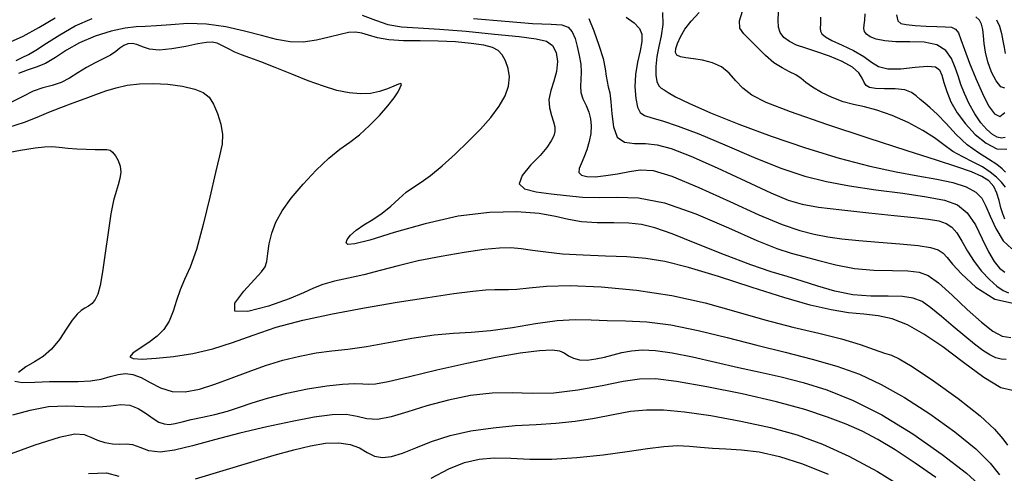
# Model space of a CAD drawing. Extents: x 351582 to 354782, y 1032409 to 1035601.
# Drawn here: x 351975 to 352152, y 1033838 to 1033920 of the extents above; entities that cross this region are included whole.
import ezdxf

# ---------------------------------------------------------------- set-up
doc = ezdxf.new("R2010")
doc.units = 0
doc.header["$MEASUREMENT"] = 0
doc.layers.add('INDEX', color=1, linetype='CONTINUOUS')
doc.layers.add('INTER', color=33, linetype='CONTINUOUS')

msp = doc.modelspace()

# ---------------------------------------------------------------- linework, layer by layer
at = {"layer": 'INDEX', "linetype": 'CONTINUOUS'}
for points, elevation in [([(352152.51, 1033889.51), (352151.77, 1033890.37), (352150.86, 1033891.29), (352149.73, 1033892.22), (352148.32, 1033893.14), (352146.63, 1033894.03), (352144.8, 1033894.95), (352143.02, 1033895.96), (352141.39, 1033897.11), (352139.68, 1033898.38), (352137.6, 1033899.74), (352134.96, 1033901.14), (352132.05, 1033902.42), (352129.31, 1033903.42), (352127.05, 1033904.02), (352125.11, 1033904.43), (352123.24, 1033904.91), (352121.25, 1033905.66), (352119.32, 1033906.6), (352117.69, 1033907.55), (352116.52, 1033908.4), (352115.63, 1033909.13), (352114.72, 1033909.76), (352113.58, 1033910.33), (352112.23, 1033911), (352110.76, 1033911.93), (352109.24, 1033913.23), (352107.78, 1033914.69), (352106.44, 1033916.05), (352105.33, 1033917.15), (352104.63, 1033918.19), (352104.53, 1033919.5), (352105.11, 1033921.28)], 2500), ([(351972.65, 1033915.51), (351975.45, 1033916.75), (351978.29, 1033918.31), (351981.24, 1033920.05)], 2510), ([(352056.6, 1033919.94), (352062.31, 1033919.44), (352067.27, 1033919.04), (352070.61, 1033918.88), (352072.56, 1033918.76), (352073.67, 1033918.38), (352074.41, 1033917.54), (352074.92, 1033916.32), (352075.32, 1033914.85), (352075.67, 1033913.28), (352075.93, 1033911.71), (352076.04, 1033910.23), (352075.97, 1033908.91), (352075.89, 1033907.72), (352075.97, 1033906.57), (352076.34, 1033905.42), (352076.89, 1033904.25), (352077.4, 1033903.06), (352077.72, 1033901.84), (352077.83, 1033900.57), (352077.73, 1033899.2), (352077.45, 1033897.72), (352077.03, 1033896.22), (352076.52, 1033894.86), (352076, 1033893.73), (352075.63, 1033892.84), (352075.6, 1033892.16), (352076.06, 1033891.68), (352077.03, 1033891.41), (352078.51, 1033891.38), (352080.44, 1033891.58), (352082.59, 1033891.93), (352084.7, 1033892.33), (352086.66, 1033892.63), (352088.98, 1033892.48), (352092.37, 1033891.5), (352097.23, 1033889.46), (352102.8, 1033886.89), (352108.06, 1033884.48), (352112.21, 1033882.77), (352115.41, 1033881.69), (352118.03, 1033881.02), (352120.45, 1033880.55), (352123.01, 1033880.19), (352126.03, 1033879.89), (352129.68, 1033879.6), (352133.46, 1033879.29), (352136.72, 1033878.97), (352138.96, 1033878.61), (352140.35, 1033878.17), (352141.24, 1033877.6), (352141.99, 1033876.81), (352142.96, 1033875.62), (352144.57, 1033873.84), (352147.12, 1033871.45), (352150.53, 1033869.29), (352154.65, 1033868.36)], 2510), ([(352152.35, 1033907.39), (352151.61, 1033907.61), (352150.79, 1033908.66), (352149.97, 1033910.27), (352149.3, 1033912.1), (352148.88, 1033913.85), (352148.64, 1033915.42), (352148.51, 1033916.8), (352148.38, 1033917.96), (352148.16, 1033918.92), (352147.78, 1033919.66), (352147.14, 1033920.21)], 2490), ([(351971.05, 1033895.48), (351975, 1033896.17), (351977.65, 1033896.6), (351979.32, 1033896.8), (351980.6, 1033896.83), (351981.96, 1033896.72), (351983.48, 1033896.56), (351985.12, 1033896.41), (351986.82, 1033896.33), (351988.42, 1033896.31), (351989.71, 1033896.31), (351990.56, 1033896.29), (351991.11, 1033896.15), (351991.57, 1033895.79), (351992.1, 1033895.15), (351992.6, 1033894.28), (351992.95, 1033893.27), (351993.04, 1033892.2), (351992.9, 1033891.08), (351992.61, 1033889.93), (351992.21, 1033888.7), (351991.75, 1033887.07), (351991.26, 1033884.67), (351990.75, 1033881.31), (351990.25, 1033877.56), (351989.78, 1033874.19), (351989.34, 1033871.77), (351988.91, 1033870.2), (351988.44, 1033869.2), (351987.88, 1033868.53), (351987.26, 1033868.04), (351986.6, 1033867.65), (351985.93, 1033867.23), (351985.18, 1033866.58), (351984.3, 1033865.5), (351983.23, 1033863.87), (351981.98, 1033861.99), (351980.58, 1033860.26), (351979.06, 1033858.97), (351977.49, 1033857.99), (351975.96, 1033857.08), (351974.61, 1033856.08)], 2520), ([(351973.93, 1033854.46), (351975.3, 1033854.23), (351977.56, 1033854.28), (351980.23, 1033854.4), (351982.89, 1033854.41), (351985.38, 1033854.41), (351987.61, 1033854.54), (351989.51, 1033854.88), (351991.13, 1033855.33), (351992.57, 1033855.7), (351993.91, 1033855.85), (351995.25, 1033855.69), (351996.7, 1033855.16), (351998.35, 1033854.26), (352000.21, 1033853.29), (352002.31, 1033852.64), (352004.65, 1033852.59), (352007.22, 1033853.07), (352009.99, 1033853.93), (352012.94, 1033855.01), (352016.01, 1033856.18), (352019.14, 1033857.29), (352022.27, 1033858.25), (352025.34, 1033859.02), (352028.28, 1033859.58), (352031.08, 1033859.95), (352033.99, 1033860.29), (352037.33, 1033860.75), (352041.29, 1033861.47), (352045.51, 1033862.25), (352049.51, 1033862.87), (352052.98, 1033863.17), (352056.22, 1033863.32), (352059.67, 1033863.61), (352063.63, 1033864.19), (352067.79, 1033864.89), (352071.66, 1033865.44), (352074.91, 1033865.63), (352077.79, 1033865.57), (352080.72, 1033865.44), (352084.03, 1033865.36), (352087.83, 1033865.17), (352092.19, 1033864.65), (352097.1, 1033863.66), (352102.34, 1033862.35), (352107.65, 1033860.97), (352112.79, 1033859.7), (352117.64, 1033858.48), (352122.1, 1033857.2), (352126.16, 1033855.73), (352130.1, 1033853.9), (352134.26, 1033851.54), (352138.83, 1033848.57), (352143.33, 1033845.34), (352147.12, 1033842.27), (352149.74, 1033839.71), (352151.38, 1033837.61)], 2520)]:
    msp.add_lwpolyline(points, dxfattribs=dict(at, elevation=elevation))
at = {"layer": 'INTER', "linetype": 'CONTINUOUS', "flags": 128}
for points in [[(352090.68, 1033921.02), (352090.72, 1033918.87), (352090.46, 1033916.82), (352090.04, 1033914.9), (352089.66, 1033913.05), (352089.48, 1033911.29), (352089.49, 1033909.73), (352089.67, 1033908.54), (352090, 1033907.81), (352090.45, 1033907.38), (352090.99, 1033907.03), (352091.7, 1033906.56), (352093.01, 1033905.81), (352095.43, 1033904.63), (352099.33, 1033902.93), (352104.43, 1033900.87), (352110.28, 1033898.69), (352116.44, 1033896.59), (352122.49, 1033894.73), (352128.03, 1033893.26), (352132.75, 1033892.25), (352136.71, 1033891.55), (352140.08, 1033890.97), (352143, 1033890.31), (352145.39, 1033889.53), (352147.15, 1033888.6), (352148.24, 1033887.49), (352148.96, 1033886.08), (352149.69, 1033884.26), (352150.71, 1033882.01), (352152.04, 1033879.83), (352153.61, 1033878.36)], [(352152.38, 1033883.74), (352151.99, 1033884.66), (352151.64, 1033885.79), (352151.32, 1033887.09), (352150.94, 1033888.42), (352150.38, 1033889.63), (352149.5, 1033890.61), (352148.19, 1033891.44), (352146.33, 1033892.25), (352143.74, 1033893.16), (352140.03, 1033894.37), (352134.74, 1033896.06), (352127.76, 1033898.32), (352120.27, 1033900.8), (352113.76, 1033903.07), (352109.38, 1033904.78), (352106.75, 1033906.11), (352105.13, 1033907.35), (352103.87, 1033908.71), (352102.66, 1033910.06), (352101.31, 1033911.19), (352099.66, 1033911.96), (352097.89, 1033912.42), (352096.23, 1033912.68), (352094.88, 1033912.86), (352093.9, 1033913.04), (352093.28, 1033913.32), (352093.02, 1033913.8), (352093.08, 1033914.5), (352093.39, 1033915.43), (352093.93, 1033916.61), (352094.72, 1033917.98), (352095.83, 1033919.47), (352097.26, 1033921.01)], [(352152.48, 1033892.22), (352151.89, 1033892.83), (352150.91, 1033893.6), (352149.43, 1033894.52), (352147.59, 1033895.68), (352145.59, 1033897.16), (352143.6, 1033899.01), (352141.76, 1033900.96), (352140.17, 1033902.65), (352138.91, 1033903.84), (352137.92, 1033904.65), (352137.13, 1033905.3), (352136.41, 1033905.98), (352135.56, 1033906.59), (352134.33, 1033907.04), (352132.6, 1033907.23), (352130.69, 1033907.26), (352129.04, 1033907.3), (352127.97, 1033907.46), (352127.37, 1033907.82), (352127.02, 1033908.39), (352126.68, 1033909.19), (352126.08, 1033910.15), (352124.93, 1033911.18), (352123.07, 1033912.19), (352120.78, 1033913.12), (352118.47, 1033913.93), (352116.48, 1033914.58), (352114.84, 1033915.15), (352113.54, 1033915.77), (352112.55, 1033916.5), (352111.89, 1033917.38), (352111.55, 1033918.39), (352111.5, 1033919.57), (352111.55, 1033921.1)], [(352152.4, 1033898.43), (352151.77, 1033898.35), (352151, 1033898.54), (352150.11, 1033899.03), (352149.11, 1033899.88), (352148.05, 1033901.11), (352146.96, 1033902.72), (352145.95, 1033904.55), (352145.1, 1033906.38), (352144.46, 1033908.03), (352143.95, 1033909.56), (352143.43, 1033911.1), (352142.75, 1033912.69), (352141.71, 1033914.14), (352140.11, 1033915.18), (352137.83, 1033915.64), (352135.22, 1033915.73), (352132.73, 1033915.75), (352130.71, 1033915.91), (352129.19, 1033916.22), (352128.11, 1033916.63), (352127.42, 1033917.08), (352127.06, 1033917.58), (352126.95, 1033918.13), (352127.02, 1033918.79), (352127.14, 1033919.63), (352127.17, 1033920.79)], [(351974.2, 1033912.36), (351975.31, 1033912.92), (351976.4, 1033913.44), (351977.76, 1033914.21), (351979.66, 1033915.46), (351982.05, 1033917), (351984.83, 1033918.58), (351987.88, 1033919.96)], [(352152.62, 1033858.38), (352151.71, 1033858.47), (352150.75, 1033858.73), (352149.67, 1033859.24), (352148.4, 1033860.03), (352146.9, 1033861.14), (352145.13, 1033862.59), (352143.08, 1033864.35), (352140.96, 1033866.17), (352139.04, 1033867.75), (352137.44, 1033868.84), (352135.87, 1033869.48), (352133.92, 1033869.76), (352131.32, 1033869.8), (352128.23, 1033869.82), (352124.95, 1033870.08), (352121.74, 1033870.73), (352118.68, 1033871.62), (352115.84, 1033872.55), (352113.16, 1033873.35), (352110.24, 1033874.24), (352106.56, 1033875.5), (352101.86, 1033877.3), (352096.83, 1033879.3), (352092.41, 1033881.05), (352089.26, 1033882.18), (352086.91, 1033882.77), (352084.63, 1033883), (352081.88, 1033883.05), (352078.89, 1033883.08), (352076.09, 1033883.25), (352073.75, 1033883.67), (352071.41, 1033884.22), (352068.47, 1033884.73), (352064.45, 1033885.03), (352059.48, 1033884.92), (352053.84, 1033884.24), (352047.89, 1033882.91), (352042.33, 1033881.31), (352037.93, 1033879.96), (352035.25, 1033879.25), (352033.99, 1033879.14), (352033.66, 1033879.45), (352033.83, 1033880.06), (352034.42, 1033880.86), (352035.44, 1033881.75), (352036.85, 1033882.67), (352038.49, 1033883.66), (352040.17, 1033884.79), (352041.73, 1033886.08), (352043.17, 1033887.41), (352044.5, 1033888.58), (352045.79, 1033889.5), (352047.19, 1033890.41), (352048.87, 1033891.62), (352050.97, 1033893.35), (352053.31, 1033895.47), (352055.68, 1033897.74), (352057.86, 1033899.96), (352059.75, 1033902.09), (352061.26, 1033904.1), (352062.31, 1033905.98), (352062.91, 1033907.74), (352063.09, 1033909.38), (352062.87, 1033910.91), (352062.39, 1033912.27), (352061.75, 1033913.37), (352061.03, 1033914.16), (352060.03, 1033914.72), (352058.48, 1033915.13), (352056.2, 1033915.45), (352053.36, 1033915.7), (352050.22, 1033915.84), (352047.01, 1033915.88), (352043.97, 1033915.91), (352041.35, 1033916.08), (352039.3, 1033916.45), (352037.72, 1033916.91), (352036.46, 1033917.29), (352035.32, 1033917.46), (352034.11, 1033917.38), (352032.58, 1033917.06), (352030.6, 1033916.54), (352028.31, 1033916), (352025.91, 1033915.68), (352023.55, 1033915.75), (352021.11, 1033916.17), (352018.41, 1033916.84), (352015.32, 1033917.67), (352011.96, 1033918.44), (352008.5, 1033918.93), (352005.12, 1033919), (352002.05, 1033918.8), (351999.48, 1033918.59), (351997.53, 1033918.51), (351995.83, 1033918.45), (351993.87, 1033918.2), (351991.31, 1033917.62), (351988.43, 1033916.72), (351985.64, 1033915.56), (351983.28, 1033914.22), (351981.28, 1033912.9), (351979.5, 1033911.83), (351977.82, 1033911.14), (351976.19, 1033910.63), (351974.6, 1033910.01)], [(352036.56, 1033920.51), (352038.98, 1033919.63), (352041.2, 1033918.85), (352043.63, 1033918.42), (352046.62, 1033918.22), (352050.47, 1033918.01), (352055.32, 1033917.62), (352060.42, 1033917.13), (352064.86, 1033916.66), (352067.92, 1033916.29), (352069.79, 1033915.84), (352070.86, 1033915.06), (352071.49, 1033913.8), (352071.73, 1033912.18), (352071.58, 1033910.39), (352071.1, 1033908.63), (352070.54, 1033906.92), (352070.19, 1033905.31), (352070.29, 1033903.8), (352070.65, 1033902.45), (352071.05, 1033901.3), (352071.27, 1033900.37), (352071.27, 1033899.57), (352071.06, 1033898.77), (352070.62, 1033897.83), (352069.84, 1033896.68), (352068.6, 1033895.22), (352066.91, 1033893.45), (352065.41, 1033891.63), (352064.86, 1033890.12), (352065.81, 1033889.17), (352067.9, 1033888.65), (352070.58, 1033888.3), (352073.37, 1033887.97), (352076.24, 1033887.7), (352079.26, 1033887.61), (352082.53, 1033887.72), (352086.34, 1033887.59), (352091.03, 1033886.68), (352096.7, 1033884.68), (352102.58, 1033882.14), (352107.67, 1033879.86), (352111.27, 1033878.42), (352113.85, 1033877.61), (352116.16, 1033876.99), (352118.82, 1033876.24), (352121.88, 1033875.46), (352125.24, 1033874.85), (352128.76, 1033874.54), (352132.1, 1033874.44), (352134.9, 1033874.38), (352136.91, 1033874.17), (352138.56, 1033873.55), (352140.41, 1033872.21), (352142.85, 1033870.02), (352145.59, 1033867.45), (352148.16, 1033865.11), (352150.21, 1033863.49), (352151.89, 1033862.62), (352153.45, 1033862.38)], [(352077.39, 1033919.91), (352078.29, 1033917.71), (352079.22, 1033915.12), (352079.96, 1033912.69), (352080.36, 1033910.86), (352080.54, 1033909.54), (352080.67, 1033908.54), (352080.89, 1033907.61), (352081.16, 1033906.5), (352081.38, 1033904.91), (352081.52, 1033902.71), (352081.82, 1033900.37), (352082.53, 1033898.53), (352083.85, 1033897.62), (352085.62, 1033897.38), (352087.61, 1033897.36), (352089.69, 1033897.14), (352092.24, 1033896.47), (352095.78, 1033895.11), (352100.54, 1033892.99), (352105.7, 1033890.58), (352110.21, 1033888.48), (352113.33, 1033887.15), (352115.82, 1033886.41), (352118.79, 1033885.91), (352122.99, 1033885.39), (352127.85, 1033884.85), (352132.44, 1033884.37), (352136.02, 1033884.02), (352138.62, 1033883.72), (352140.48, 1033883.4), (352141.81, 1033882.96), (352142.81, 1033882.28), (352143.69, 1033881.23), (352144.6, 1033879.73), (352145.63, 1033877.93), (352146.81, 1033876.07), (352148.17, 1033874.33), (352149.59, 1033872.82), (352150.93, 1033871.65), (352152.07, 1033870.86), (352153.05, 1033870.4)], [(352084.11, 1033920.16), (352085.56, 1033919.12), (352086.5, 1033918.14), (352086.93, 1033917.09), (352086.93, 1033915.78), (352086.62, 1033914.08), (352086.18, 1033912.06), (352085.82, 1033909.85), (352085.71, 1033907.59), (352085.84, 1033905.52), (352086.15, 1033903.92), (352086.64, 1033902.96), (352087.45, 1033902.43), (352088.74, 1033902.01), (352090.7, 1033901.44), (352093.47, 1033900.53), (352097.21, 1033899.11), (352101.92, 1033897.13), (352107.08, 1033894.93), (352112.02, 1033892.94), (352116.29, 1033891.5), (352120.23, 1033890.49), (352124.39, 1033889.73), (352129.11, 1033889.04), (352133.95, 1033888.39), (352138.24, 1033887.78), (352141.49, 1033887.18), (352143.84, 1033886.31), (352145.6, 1033884.87), (352147.06, 1033882.69), (352148.3, 1033880.16), (352149.4, 1033877.8), (352150.42, 1033876.06), (352151.39, 1033874.88), (352152.35, 1033874.14)], [(352119.17, 1033920.16), (352119.15, 1033918.97), (352119.09, 1033918.2), (352119.12, 1033917.65), (352119.38, 1033917.16), (352120.02, 1033916.62), (352121.21, 1033915.96), (352123.02, 1033915.12), (352125.09, 1033914.14), (352126.97, 1033913.1), (352128.36, 1033912.08), (352129.62, 1033911.26), (352131.26, 1033910.82), (352133.59, 1033910.87), (352136.19, 1033911.15), (352138.44, 1033911.35), (352139.85, 1033911.19), (352140.6, 1033910.64), (352141.02, 1033909.7), (352141.38, 1033908.38), (352141.88, 1033906.77), (352142.64, 1033904.92), (352143.78, 1033902.91), (352145.27, 1033900.9), (352147.03, 1033899.01), (352148.97, 1033897.43), (352150.93, 1033896.43), (352152.74, 1033896.33)], [(352132.85, 1033920.62), (352133.09, 1033919.52), (352133.59, 1033919.03), (352134.58, 1033918.82), (352136.23, 1033918.67), (352138.21, 1033918.55), (352140.12, 1033918.47), (352141.63, 1033918.45), (352142.73, 1033918.34), (352143.49, 1033918.02), (352144, 1033917.32), (352144.46, 1033916.13), (352145.08, 1033914.33), (352145.99, 1033911.87), (352147.12, 1033909.1), (352148.31, 1033906.4), (352149.44, 1033904.17), (352150.49, 1033902.71), (352151.47, 1033902.26), (352152.38, 1033902.96)], [(352150.84, 1033919.72), (352151.37, 1033918.55), (352151.75, 1033917.24), (352152.03, 1033915.9), (352152.25, 1033914.67), (352152.44, 1033913.6)], [(352153.72, 1033852.83), (352151.64, 1033853.3), (352148.59, 1033855.16), (352144.92, 1033857.86), (352141.17, 1033860.66), (352137.79, 1033862.95), (352134.8, 1033864.63), (352132.07, 1033865.72), (352129.52, 1033866.28), (352126.95, 1033866.56), (352124.2, 1033866.83), (352121.07, 1033867.34), (352117.28, 1033868.22), (352112.56, 1033869.57), (352106.83, 1033871.4), (352100.78, 1033873.35), (352095.33, 1033875.02), (352091.11, 1033876.08), (352087.66, 1033876.63), (352084.27, 1033876.9), (352080.41, 1033877.06), (352076.38, 1033877.21), (352072.67, 1033877.42), (352069.65, 1033877.74), (352067.24, 1033878.09), (352065.23, 1033878.39), (352063.36, 1033878.55), (352061.27, 1033878.51), (352058.54, 1033878.25), (352054.91, 1033877.73), (352050.77, 1033877.01), (352046.66, 1033876.18), (352043.01, 1033875.3), (352039.78, 1033874.45), (352036.83, 1033873.69), (352034.07, 1033873.07), (352031.57, 1033872.52), (352029.48, 1033871.95), (352027.79, 1033871.27), (352025.98, 1033870.41), (352023.38, 1033869.32), (352019.69, 1033868.04), (352015.96, 1033867.09), (352013.62, 1033867.13), (352013.63, 1033868.54), (352015.21, 1033870.72), (352017.13, 1033872.81), (352018.4, 1033874.19), (352019.06, 1033875.12), (352019.36, 1033876.09), (352019.56, 1033877.5), (352019.82, 1033879.27), (352020.25, 1033881.21), (352021.01, 1033883.18), (352022.16, 1033885.24), (352023.78, 1033887.52), (352025.9, 1033890.06), (352028.25, 1033892.58), (352030.54, 1033894.74), (352032.52, 1033896.34), (352034.3, 1033897.62), (352036.06, 1033898.95), (352037.9, 1033900.61), (352039.68, 1033902.43), (352041.2, 1033904.17), (352042.29, 1033905.6), (352043.01, 1033906.71), (352043.42, 1033907.5), (352043.61, 1033908), (352043.52, 1033908.2), (352043.08, 1033908.1), (352042.27, 1033907.73), (352041.11, 1033907.22), (352039.69, 1033906.74), (352038.06, 1033906.41), (352036.23, 1033906.32), (352034.22, 1033906.49), (352032, 1033906.96), (352029.56, 1033907.71), (352026.83, 1033908.7), (352023.85, 1033909.87), (352020.89, 1033911.06), (352018.29, 1033912.09), (352016.31, 1033912.82), (352014.82, 1033913.35), (352013.6, 1033913.85), (352012.45, 1033914.43), (352011.38, 1033915.01), (352010.41, 1033915.46), (352009.53, 1033915.67), (352008.48, 1033915.63), (352006.96, 1033915.36), (352004.77, 1033914.89), (352002.28, 1033914.43), (351999.97, 1033914.22), (351998.22, 1033914.41), (351996.95, 1033914.83), (351995.96, 1033915.24), (351995.1, 1033915.41), (351994.31, 1033915.34), (351993.59, 1033915.05), (351992.91, 1033914.59), (351992.15, 1033914), (351991.17, 1033913.34), (351989.89, 1033912.66), (351988.41, 1033911.92), (351986.85, 1033911.08), (351985.33, 1033910.13), (351983.82, 1033909.19), (351982.28, 1033908.4), (351980.67, 1033907.87), (351978.99, 1033907.42), (351977.26, 1033906.8), (351975.41, 1033905.86), (351972.99, 1033904.66)], [(351972.69, 1033900.27), (351975.7, 1033901.23), (351978, 1033902.15), (351980.07, 1033903.04), (351982.25, 1033903.89), (351984.48, 1033904.71), (351986.62, 1033905.49), (351988.55, 1033906.22), (351990.36, 1033906.88), (351992.2, 1033907.44), (351994.2, 1033907.88), (351996.41, 1033908.16), (351998.87, 1033908.22), (352001.55, 1033908.06), (352004.18, 1033907.7), (352006.38, 1033907.2), (352007.92, 1033906.58), (352008.96, 1033905.72), (352009.74, 1033904.49), (352010.47, 1033902.81), (352011.07, 1033900.88), (352011.39, 1033898.99), (352011.32, 1033897.25), (352010.87, 1033895.18), (352010.1, 1033892.12), (352009.09, 1033887.72), (352007.92, 1033882.73), (352006.71, 1033878.25), (352005.57, 1033875.04), (352004.56, 1033872.81), (352003.73, 1033870.97), (352003.09, 1033869.04), (352002.5, 1033867.1), (352001.79, 1033865.32), (352000.82, 1033863.84), (351999.59, 1033862.6), (351998.12, 1033861.49), (351996.53, 1033860.45), (351995.21, 1033859.55), (351994.67, 1033858.89), (351995.27, 1033858.55), (351996.92, 1033858.48), (351999.41, 1033858.63), (352002.53, 1033858.94), (352006.02, 1033859.47), (352009.63, 1033860.3), (352013.19, 1033861.46), (352016.89, 1033862.82), (352021.04, 1033864.21), (352025.84, 1033865.48), (352031.21, 1033866.64), (352036.95, 1033867.72), (352042.85, 1033868.72), (352048.41, 1033869.6), (352053.08, 1033870.29), (352056.49, 1033870.73), (352058.82, 1033870.96), (352060.43, 1033871.03), (352061.67, 1033871.02), (352062.89, 1033871.02), (352064.44, 1033871.11), (352066.63, 1033871.36), (352069.75, 1033871.63), (352074.04, 1033871.73), (352079.62, 1033871.51), (352085.96, 1033870.93), (352092.38, 1033869.96), (352098.34, 1033868.6), (352103.87, 1033867.06), (352109.1, 1033865.55), (352114.15, 1033864.26), (352118.84, 1033863.15), (352122.95, 1033862.12), (352126.28, 1033861.12), (352128.84, 1033860.23), (352130.67, 1033859.57), (352131.94, 1033859.16), (352133.34, 1033858.53), (352135.69, 1033857.11), (352139.49, 1033854.56), (352143.93, 1033851.37), (352147.9, 1033848.26), (352150.52, 1033845.82), (352152.02, 1033844.07), (352152.86, 1033842.93)], [(351973.61, 1033848.4), (351976.73, 1033849.28), (351980.02, 1033849.89), (351983.29, 1033850.03), (351986.37, 1033849.93), (351989.07, 1033849.87), (351991.27, 1033850.06), (351993.09, 1033850.27), (351994.69, 1033850.17), (351996.21, 1033849.57), (351997.62, 1033848.65), (351998.87, 1033847.75), (351999.92, 1033847.11), (352000.85, 1033846.77), (352001.79, 1033846.69), (352002.84, 1033846.84), (352004.11, 1033847.15), (352005.73, 1033847.55), (352007.75, 1033847.99), (352010, 1033848.49), (352012.28, 1033849.08), (352014.44, 1033849.78), (352016.75, 1033850.58), (352019.52, 1033851.44), (352022.95, 1033852.31), (352026.68, 1033853.09), (352030.17, 1033853.67), (352033.01, 1033853.97), (352035.16, 1033854.05), (352036.66, 1033854), (352037.69, 1033853.92), (352038.94, 1033853.99), (352041.21, 1033854.41), (352045.06, 1033855.32), (352050.03, 1033856.52), (352055.41, 1033857.75), (352060.55, 1033858.81), (352065.04, 1033859.59), (352068.52, 1033860.05), (352070.76, 1033860.16), (352072.09, 1033859.98), (352072.94, 1033859.59), (352073.73, 1033859.09), (352074.61, 1033858.61), (352075.7, 1033858.31), (352077.07, 1033858.29), (352078.63, 1033858.5), (352080.23, 1033858.85), (352081.79, 1033859.27), (352083.37, 1033859.67), (352085.08, 1033859.97), (352087.03, 1033860.12), (352089.41, 1033860.03), (352092.4, 1033859.63), (352096.1, 1033858.87), (352100.21, 1033857.92), (352104.36, 1033856.95), (352108.27, 1033856.11), (352112.06, 1033855.27), (352116, 1033854.26), (352120.29, 1033852.91), (352125.01, 1033851.02), (352130.19, 1033848.4), (352135.76, 1033844.99), (352141.09, 1033841.28), (352145.44, 1033837.9), (352148.27, 1033835.3)], [(352139.93, 1033837.08), (352136.21, 1033839.71), (352132.58, 1033842.1), (352129.48, 1033843.97), (352126.66, 1033845.45), (352123.76, 1033846.74), (352120.4, 1033848.02), (352116.3, 1033849.35), (352111.19, 1033850.74), (352105.01, 1033852.19), (352098.65, 1033853.49), (352093.19, 1033854.45), (352089.38, 1033854.9), (352086.53, 1033854.85), (352083.58, 1033854.4), (352079.78, 1033853.65), (352075.42, 1033852.86), (352071.08, 1033852.34), (352067.2, 1033852.26), (352063.61, 1033852.37), (352059.98, 1033852.34), (352056.08, 1033851.89), (352052.08, 1033851.08), (352048.23, 1033850.05), (352044.75, 1033848.95), (352041.76, 1033848.04), (352039.3, 1033847.57), (352037.38, 1033847.68), (352035.64, 1033848.11), (352033.67, 1033848.46), (352031.12, 1033848.42), (352027.88, 1033847.99), (352023.94, 1033847.24), (352019.35, 1033846.24), (352014.52, 1033845.11), (352009.93, 1033843.93), (352005.99, 1033842.85), (352002.73, 1033842.03), (352000.13, 1033841.69), (351998.11, 1033841.94), (351996.54, 1033842.49), (351995.22, 1033842.98), (351994, 1033843.13), (351992.8, 1033843.09), (351991.56, 1033843.1), (351990.26, 1033843.36), (351988.94, 1033843.8), (351987.7, 1033844.33), (351986.49, 1033844.8), (351984.78, 1033844.92), (351981.93, 1033844.35), (351977.58, 1033842.93), (351972.65, 1033841.14)], [(352006.49, 1033836.89), (352011.53, 1033838.36), (352016.5, 1033839.85), (352020.71, 1033841.12), (352024.22, 1033842.12), (352027.24, 1033842.84), (352029.96, 1033843.28), (352032.37, 1033843.38), (352034.41, 1033843.09), (352036.06, 1033842.43), (352037.45, 1033841.62), (352038.77, 1033840.97), (352040.19, 1033840.72), (352041.83, 1033840.9), (352043.8, 1033841.5), (352046.2, 1033842.46), (352049.06, 1033843.6), (352052.39, 1033844.68), (352056.16, 1033845.5), (352060.16, 1033846.08), (352064.14, 1033846.46), (352067.88, 1033846.69), (352071.45, 1033846.9), (352074.94, 1033847.25), (352078.41, 1033847.83), (352081.79, 1033848.49), (352084.92, 1033849.05), (352087.8, 1033849.34), (352090.86, 1033849.31), (352094.61, 1033848.95), (352099.4, 1033848.27), (352104.79, 1033847.3), (352110.12, 1033846.13), (352114.93, 1033844.78), (352119.48, 1033843.12), (352124.22, 1033840.96), (352129.42, 1033838.19), (352134.66, 1033834.92)], [(352049.01, 1033836.97), (352052.16, 1033838.65), (352054.99, 1033839.8), (352057.62, 1033840.42), (352060.32, 1033840.64), (352063.31, 1033840.57), (352066.74, 1033840.42), (352070.72, 1033840.41), (352075.25, 1033840.7), (352079.95, 1033841.22), (352084.31, 1033841.8), (352087.94, 1033842.32), (352090.91, 1033842.7), (352093.37, 1033842.87), (352095.51, 1033842.79), (352097.53, 1033842.59), (352099.66, 1033842.39), (352102.1, 1033842.28), (352104.91, 1033842.12), (352108.12, 1033841.73), (352111.76, 1033840.92), (352115.88, 1033839.6), (352120.51, 1033837.68)], [(351987.23, 1033837.84), (351990.48, 1033837.93), (351992.7, 1033837.37)]]:
    msp.add_lwpolyline(points, dxfattribs=at)

doc.saveas('drawing.dxf')
